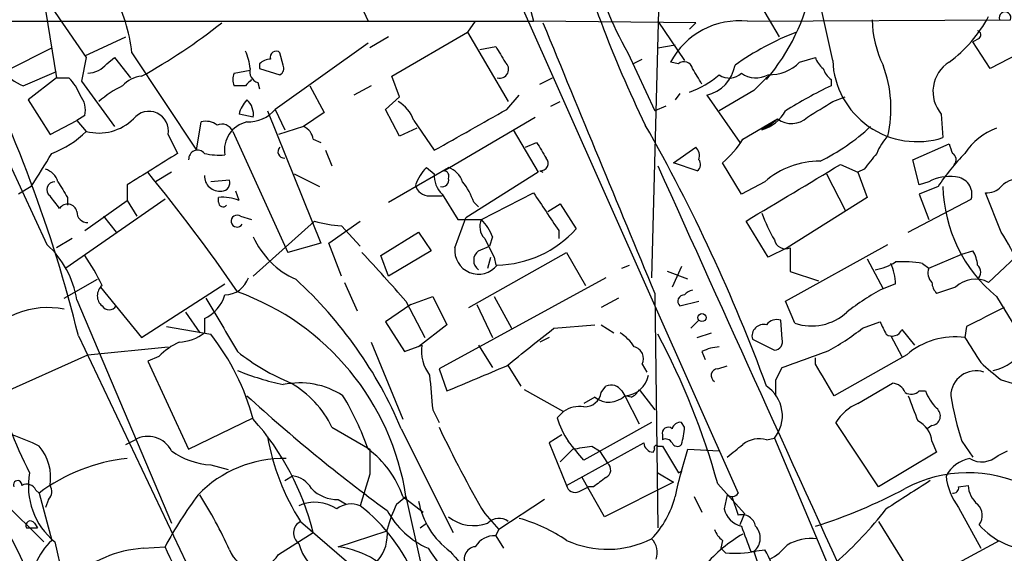
# Model space of a CAD drawing. Extents: x 6 to 876, y 6 to 898.
# Drawn here: x 696 to 748, y 307 to 335 of the extents above; entities that cross this region are included whole.
import ezdxf

# ---------------------------------------------------------------- set-up
doc = ezdxf.new("R2010")
doc.units = 0
doc.header["$MEASUREMENT"] = 0
doc.layers.add('MAIN', color=5, linetype='CONTINUOUS')

msp = doc.modelspace()

# ---------------------------------------------------------------- linework, layer by layer
at = {"layer": 'MAIN'}
for p, q in [((709.676, 345.2706), (714.248, 335.28)), ((722.2913, 338.4973), (723.138, 335.28)), ((729.9113, 337.9893), (729.488, 321.4793)), ((696.0447, 337.7353), (699.0927, 333.3326)), ((739.2247, 333.1633), (738.2933, 337.3966)), ((722.376, 336.3806), (734.1447, 309.88)), ((735.1607, 336.4653), (736.346, 334.4333)), ((696.8913, 335.8726), (697.484, 332.232)), ((693.3353, 335.28), (723.138, 335.28)), ((720.0053, 335.28), (719.582, 334.6873)), ((731.8587, 335.1953), (723.138, 335.28)), ((729.8267, 335.28), (731.266, 333.1633)), ((731.52, 334.8566), (731.8587, 335.1953)), ((734.6527, 335.28), (748.792, 335.3646)), ((715.518, 332.3166), (719.582, 334.6873)), ((719.582, 334.6873), (721.7833, 330.962)), ((699.008, 333.4173), (701.2093, 334.4333)), ((714.248, 334.0946), (709.2527, 330.5386)), ((715.3487, 334.4333), (714.3327, 333.8406)), ((747.0987, 334.3486), (746.76, 334.1793)), ((747.6913, 332.74), (746.76, 334.1793)), ((692.0653, 333.8406), (696.976, 323.2573)), ((694.8593, 332.6553), (697.23, 333.8406)), ((701.548, 333.5866), (705.0193, 328.3373)), ((709.676, 332.9093), (709.5067, 333.5866)), ((720.2593, 333.756), (721.106, 333.9253)), ((728.218, 333.5866), (729.6573, 330.454)), ((729.8267, 333.8406), (730.758, 334.01)), ((749.808, 333.8406), (747.6913, 332.74)), ((699.0927, 333.3326), (698.8387, 332.0626)), ((700.1933, 332.994), (700.6167, 333.3326)), ((700.6167, 333.3326), (701.4633, 332.232)), ((728.472, 332.994), (728.98, 333.248)), ((730.9273, 332.994), (730.504, 333.0786)), ((737.4467, 333.0786), (738.2933, 333.3326)), ((695.706, 331.8086), (697.484, 332.5706)), ((707.0513, 332.486), (707.898, 332.6553)), ((708.406, 332.994), (708.406, 332.74)), ((708.406, 332.74), (709.5067, 332.4013)), ((697.484, 332.232), (695.96, 331.0466)), ((697.484, 332.232), (698.1613, 332.232)), ((698.8387, 332.0626), (700.6167, 329.6073)), ((708.3213, 331.978), (708.406, 331.6393)), ((715.9413, 331.216), (715.518, 332.3166)), ((723.4767, 331.8933), (724.154, 332.232)), ((739.14, 332.1473), (739.14, 331.8086)), ((707.644, 331.8086), (707.0513, 331.8086)), ((711.1153, 331.8086), (711.8773, 330.3693)), ((714.4173, 331.8086), (713.486, 331.3006)), ((734.9913, 331.5546), (733.1287, 330.454)), ((695.96, 331.0466), (697.1453, 329.184)), ((715.1793, 330.5386), (715.9413, 331.216)), ((721.6987, 330.5386), (722.376, 331.3006)), ((724.0693, 330.708), (724.5773, 330.962)), ((731.012, 331.3853), (730.758, 331.0466)), ((732.4513, 331.3006), (734.2293, 328.7606)), ((739.2247, 330.962), (739.902, 331.216)), ((708.8293, 330.454), (711.708, 323.342)), ((709.2527, 330.5386), (709.7607, 329.438)), ((711.8773, 330.3693), (710.7767, 329.6073)), ((715.9413, 329.0993), (715.1793, 330.5386)), ((730.25, 330.708), (729.6573, 330.454)), ((697.1453, 329.184), (698.5847, 329.946)), ((699.008, 330.2), (698.5847, 329.946)), ((698.5847, 329.946), (699.0927, 329.3533)), ((705.0193, 328.3373), (705.2733, 329.8613)), ((708.0673, 330.1153), (707.3053, 330.2846)), ((716.7033, 329.946), (717.804, 328.3373)), ((718.312, 327.2366), (723.2227, 330.1153)), ((734.3987, 328.93), (736.2613, 330.0306)), ((735.838, 329.692), (736.2613, 330.0306)), ((745.0667, 330.2846), (745.1513, 329.0146)), ((706.9667, 329.3533), (709.93, 322.834)), ((710.7767, 329.6073), (709.422, 329.184)), ((716.8727, 329.5226), (715.9413, 329.0993)), ((722.0373, 329.438), (723.392, 327.152)), ((735.838, 329.692), (735.4147, 329.438)), ((703.4953, 329.184), (704.0033, 328.168)), ((711.2847, 328.93), (711.708, 328.7606)), ((711.962, 328.3373), (712.3007, 327.4906)), ((722.7147, 328.5066), (723.3073, 328.7606)), ((730.6733, 327.66), (731.8587, 328.5066)), ((743.5427, 327.8293), (745.49, 328.676)), ((743.8813, 326.4746), (743.5427, 327.8293)), ((715.3487, 325.5433), (718.566, 327.406)), ((717.3807, 327.406), (717.804, 327.0673)), ((723.4767, 327.2366), (723.646, 327.152)), ((731.9433, 327.2366), (730.6733, 327.66)), ((734.314, 325.9666), (733.298, 327.66)), ((739.648, 327.5753), (740.5793, 327.152)), ((740.918, 327.3213), (740.5793, 327.152)), ((703.6647, 327.152), (702.818, 326.644)), ((706.7973, 326.7286), (705.7813, 326.644)), ((710.2687, 327.0673), (711.6233, 326.39)), ((723.392, 327.152), (719.4973, 324.6966)), ((738.886, 327.0673), (739.902, 325.12)), ((740.5793, 327.152), (741.0873, 325.7973)), ((696.1293, 326.39), (695.452, 325.9666)), ((701.294, 326.4746), (701.294, 325.628)), ((707.3053, 325.628), (707.136, 326.136)), ((735.584, 326.644), (734.314, 325.9666)), ((744.3893, 326.644), (743.8813, 326.4746)), ((744.8973, 326.39), (743.8813, 325.9666)), ((703.326, 325.7126), (697.992, 321.9873)), ((698.0767, 325.7973), (698.0767, 325.374)), ((699.008, 324.0193), (701.294, 325.628)), ((701.294, 325.628), (701.802, 324.7813)), ((706.2047, 325.5433), (706.2047, 325.7973)), ((717.55, 325.882), (718.2273, 325.882)), ((718.2273, 325.9666), (719.074, 324.612)), ((720.344, 324.612), (723.138, 326.0513)), ((741.0873, 325.7973), (736.7693, 323.088)), ((743.2887, 323.9346), (746.6753, 325.7126)), ((743.8813, 325.9666), (744.3893, 324.612)), ((748.284, 323.9346), (747.4373, 326.0513)), ((719.9207, 325.5433), (720.1747, 325.2893)), ((723.9, 325.0353), (724.5773, 325.4586)), ((724.5773, 325.4586), (725.424, 324.104)), ((700.024, 324.7813), (700.7013, 323.9346)), ((707.39, 324.7813), (707.9827, 324.612)), ((718.9047, 323.088), (719.4973, 324.6966)), ((719.074, 324.612), (720.344, 324.612)), ((708.0673, 321.564), (711.3693, 324.5273)), ((712.1313, 323.342), (713.8247, 324.5273)), ((712.8087, 324.2733), (713.8247, 323.1726)), ((724.4927, 324.0193), (724.4927, 323.596)), ((735.7533, 322.58), (734.568, 324.5273)), ((750.7393, 324.1886), (747.6067, 321.2253)), ((698.3307, 323.596), (697.484, 323.088)), ((714.9253, 322.6646), (716.9573, 323.9346)), ((716.9573, 323.9346), (717.6347, 322.9186)), ((720.9367, 323.6806), (720.7673, 323.1726)), ((711.708, 323.342), (709.93, 322.834)), ((712.8087, 321.564), (712.1313, 323.342)), ((720.1747, 322.9186), (720.7673, 323.1726)), ((736.7693, 323.088), (735.7533, 322.58)), ((736.6847, 320.2093), (742.188, 323.2573)), ((736.9387, 323.088), (736.9387, 321.818)), ((715.3487, 321.564), (714.9253, 322.6646)), ((717.6347, 322.9186), (715.3487, 321.564)), ((719.6667, 319.8706), (724.916, 322.834)), ((720.6827, 321.9873), (720.852, 322.58)), ((721.0213, 322.58), (721.106, 322.1566)), ((724.916, 322.834), (725.932, 321.056)), ((741.0873, 322.4953), (741.934, 320.8866)), ((744.3893, 321.9873), (746.1673, 322.7493)), ((746.1673, 322.7493), (746.76, 322.9186)), ((727.8793, 321.9873), (728.3027, 322.1566)), ((731.0967, 322.072), (730.5887, 320.9713)), ((744.0507, 322.2413), (744.3893, 321.9873)), ((697.9073, 320.3786), (699.6853, 321.3946)), ((727.0327, 321.4793), (718.058, 316.5686)), ((731.4353, 321.3946), (730.3347, 321.818)), ((736.9387, 321.818), (738.4627, 321.31)), ((699.8547, 320.9713), (702.056, 318.262)), ((702.056, 318.262), (706.5433, 321.1406)), ((712.978, 321.2253), (713.6553, 319.7013)), ((742.6113, 321.1406), (741.934, 320.8866)), ((745.8287, 320.9713), (744.8127, 320.6326)), ((716.534, 320.04), (717.7193, 320.4633)), ((717.7193, 320.4633), (718.4813, 318.9393)), ((721.0213, 320.4633), (721.9527, 318.77)), ((727.71, 320.3786), (726.7787, 319.8706)), ((729.6573, 320.6326), (729.8267, 308.0173)), ((748.03, 320.4633), (753.872, 310.896)), ((698.5847, 320.294), (703.6647, 308.2713)), ((716.534, 320.04), (715.1793, 319.1086)), ((716.28, 320.2093), (717.296, 318.262)), ((720.09, 320.04), (720.9367, 318.262)), ((731.012, 319.9553), (732.028, 320.2093)), ((737.1927, 319.024), (736.6847, 320.2093)), ((704.4267, 319.6166), (705.1887, 318.516)), ((705.4427, 319.278), (705.4427, 318.516)), ((703.4107, 318.8546), (705.7813, 318.4313)), ((715.1793, 319.1086), (716.1953, 317.5)), ((718.4813, 318.9393), (716.9573, 317.754)), ((724.2387, 318.77), (726.44, 318.9393)), ((726.7787, 318.9393), (727.456, 318.516)), ((732.028, 319.1933), (731.6047, 318.77)), ((736.5153, 318.1773), (736.4307, 319.1933)), ((740.8333, 318.77), (741.7647, 319.1086)), ((746.4213, 318.8546), (746.3367, 318.262)), ((698.6693, 318.3466), (706.882, 301.0746)), ((723.9847, 318.262), (723.4767, 318.008)), ((731.9433, 318.262), (732.7053, 318.516)), ((742.3573, 318.3466), (742.95, 317.246)), ((742.95, 318.6853), (743.6273, 317.8386)), ((699.1773, 317.3306), (703.4953, 317.754)), ((714.4173, 318.008), (716.1107, 313.8593)), ((716.1953, 317.5), (717.1267, 317.8386)), ((720.1747, 317.8386), (720.9367, 316.6533)), ((734.9067, 318.1773), (736.092, 317.5846)), ((694.436, 315.214), (699.1773, 317.3306)), ((702.9873, 317.246), (702.3947, 316.992)), ((732.1973, 317.5), (732.3667, 317.0766)), ((738.2933, 316.8226), (738.2933, 317.1613)), ((743.204, 317.3306), (739.3093, 315.1293)), ((702.3947, 316.992), (704.596, 312.2506)), ((721.7833, 316.738), (722.4607, 315.6373)), ((728.98, 316.8226), (729.234, 316.3993)), ((733.044, 316.5686), (733.552, 316.738)), ((736.1767, 315.976), (736.5153, 316.6533)), ((718.058, 316.5686), (718.4813, 315.3833)), ((726.7787, 315.2986), (727.0327, 315.6373)), ((740.5793, 314.706), (742.442, 315.8066)), ((748.284, 315.976), (748.8767, 315.8066)), ((722.63, 315.468), (724.7467, 314.2826)), ((726.44, 315.0446), (725.8473, 314.706)), ((727.8793, 315.3833), (728.0487, 315.1293)), ((728.3873, 315.0446), (728.0487, 315.1293)), ((728.0487, 315.1293), (728.8107, 313.6053)), ((728.8107, 315.468), (729.6573, 314.3673)), ((743.8813, 315.3833), (744.22, 315.3833)), ((717.7193, 314.3673), (718.058, 313.69)), ((724.408, 313.944), (724.7467, 314.2826)), ((704.596, 312.2506), (708.0673, 313.944)), ((712.3007, 313.436), (714.3327, 312.2506)), ((729.488, 313.69), (725.8473, 311.658)), ((731.266, 313.436), (731.0967, 313.69)), ((741.68, 310.2186), (739.394, 313.69)), ((744.5587, 313.5206), (744.3047, 313.3513)), ((716.026, 313.3513), (718.82, 307.7633)), ((724.662, 313.0126), (723.9847, 312.5893)), ((730.0807, 313.0126), (730.0807, 312.7586)), ((701.2093, 312.5046), (701.7173, 312.7586)), ((723.9847, 312.5893), (724.916, 310.3033)), ((724.916, 310.3033), (729.0647, 312.5893)), ((726.2707, 312.42), (726.694, 312.166)), ((729.8267, 312.42), (730.0807, 312.42)), ((730.0807, 312.42), (730.9273, 310.9806)), ((735.6687, 312.7586), (736.092, 312.8433)), ((736.092, 312.8433), (741.3413, 300.3973)), ((744.5587, 312.674), (744.8127, 312.0813)), ((746.1673, 312.674), (746.76, 311.8273)), ((724.5773, 311.5733), (725.2547, 312.2506)), ((725.2547, 312.2506), (724.916, 311.912)), ((726.694, 312.166), (727.1173, 311.4886)), ((729.5727, 312.0813), (729.6573, 312.2506)), ((731.0967, 311.0653), (731.4353, 312.2506)), ((731.4353, 312.2506), (733.1287, 312.166)), ((744.8127, 312.0813), (741.68, 310.2186)), ((748.1147, 311.912), (748.6227, 312.166)), ((705.7813, 311.404), (706.7127, 311.15)), ((709.7607, 310.5573), (710.184, 310.8113)), ((714.3327, 310.896), (713.8247, 309.2026)), ((729.8267, 310.9806), (730.6733, 310.4726)), ((730.9273, 310.9806), (731.0967, 311.0653)), ((726.948, 308.61), (725.7627, 310.7266)), ((730.6733, 310.4726), (726.948, 308.61)), ((733.044, 310.388), (734.4833, 308.7793)), ((745.998, 310.2186), (746.506, 310.3033)), ((696.3833, 310.0493), (696.5527, 309.88)), ((696.5527, 309.88), (697.23, 307.34)), ((725.5933, 309.9646), (726.1013, 310.2186)), ((726.3553, 310.2186), (726.1013, 310.2186)), ((733.552, 309.7953), (733.3827, 309.0333)), ((694.6053, 309.4566), (696.8067, 307.2553)), ((697.0607, 309.5413), (696.8913, 309.118)), ((712.6393, 309.5413), (713.0627, 309.2873)), ((715.772, 309.2873), (716.28, 309.7106)), ((716.1107, 309.7106), (717.2113, 308.864)), ((716.28, 309.7106), (717.042, 306.2393)), ((723.7307, 309.5413), (721.2753, 307.9326)), ((731.774, 309.7106), (732.1973, 308.864)), ((733.806, 309.7106), (734.1447, 308.6946)), ((720.5133, 308.7793), (721.2753, 307.9326)), ((734.4833, 308.7793), (734.2293, 308.1866)), ((745.998, 309.118), (747.1833, 306.9166)), ((696.2987, 308.2713), (696.468, 308.0173)), ((710.6073, 308.356), (714.248, 305.2233)), ((717.042, 308.0173), (717.3807, 308.2713)), ((741.68, 308.356), (743.7967, 304.9693)), ((695.8753, 308.0173), (696.468, 308.0173)), ((695.8753, 308.0173), (696.468, 308.0173)), ((709.422, 306.578), (711.2847, 307.7633)), ((712.6393, 307.0013), (715.264, 307.848)), ((721.106, 307.594), (721.2753, 307.9326)), ((697.3993, 307.2553), (698.5, 302.514)), ((721.106, 307.594), (721.5293, 306.9166)), ((733.298, 307.34), (733.2133, 306.9166)), ((743.7967, 304.9693), (748.1993, 307.34)), ((702.1407, 306.9166), (703.326, 307.0013)), ((733.4673, 306.6626), (733.2133, 306.9166)), ((734.822, 306.7473), (735.584, 306.832)), ((734.9913, 306.7473), (735.6687, 304.6306))]:
    msp.add_line(p, q, dxfattribs=at)
msp.add_circle((732.1973, 319.3309), 0.2181, dxfattribs=at)
for centre, radius, start, end in [((787.6424, 358.1079), 65.03, 195.296005, 205.910444), ((743.231, 342.3813), 17.3993, 192.89863, 210.36201), ((692.7208, 332.5682), 8.8858, 6.58116, 28.46977), ((726.9877, 339.4764), 11.3611, 319.82663, 348.58206), ((748.4957, 335.4704), 0.3147, 340.34985, 199.64403), ((687.0316, 359.5308), 31.0861, 298.90219, 308.47846), ((4367.3083, 1830.7313), 3938.6423, 202.3156285, 202.5448125), ((734.2105, 331.1034), 4.1999, 83.95629, 151.94677), ((747.3856, 335.5245), 6.0464, 181.51539, 205.62761), ((741.0618, 339.036), 7.4229, 306.62382, 331.84996), ((626.6972, 300.6281), 74.121, 13.83037, 27.281666), ((742.3295, 321.3495), 14.2626, 110.74609, 125.85542), ((746.9505, 334.5391), 0.2414, 307.88123, 74.74904), ((696.9365, 334.7694), 3.2063, 195.26374, 247.43237), ((705.6411, 332.6248), 2.2598, 2.92204, 27.58672), ((709.295, 333.3538), 0.3147, 47.71774, 199.65015), ((933.0532, 460.5129), 246.8725, 210.848186, 211.077349), ((709.058, 332.2911), 0.9587, 93.54614, 132.84856), ((721.3177, 332.6976), 0.4827, 254.7428, 52.12814), ((731.2236, 332.613), 0.4827, 15.25408, 127.87186), ((735.817, 334.6977), 2.2973, 268.41108, 315.18694), ((739.3942, 333.6716), 1.1519, 197.11516, 233.97372), ((743.766, 333.3432), 4.5449, 182.26854, 287.74645), ((746.4835, 331.499), 1.8661, 122.16812, 220.60129), ((699.1213, 333.8679), 1.383, 272.32058, 320.8129), ((707.687, 332.1473), 0.7203, 151.95138, 208.04862), ((708.5088, 332.5807), 0.6312, 165.38256, 252.71908), ((709.3372, 332.74), 0.3787, 296.58535, 26.55152), ((520.2499, 205.3056), 246.8727, 30.848182, 31.077345), ((731.9832, 333.2703), 2.0245, 283.36838, 349.72857), ((733.6719, 333.135), 0.9129, 233.48534, 314.6938), ((735.0998, 333.567), 1.3364, 233.98587, 299.27531), ((739.8166, 333.078), 1.1507, 197.08223, 233.98361), ((735.7676, 330.5847), 6.59, 346.97345, 20.65536), ((696.2849, 330.3837), 2.6338, 20.37247, 44.56776), ((702.1545, 330.8496), 1.4703, 93.84129, 139.28881), ((792.4883, 247.303), 119.7487, 134.885409, 135.114591), ((729.8098, 336.2792), 5.1042, 289.5759, 310.55856), ((947.0895, 120.3031), 299.354, 134.885409, 135.114591), ((703.7916, 326.305), 6.1531, 116.56339, 130.81259), ((749.644, 309.8669), 24.3264, 115.58152, 122.18986), ((697.7804, 330.4963), 1.2629, 346.43033, 39.56043), ((708.9319, 329.8794), 1.6763, 135.8701, 166.01184), ((707.0488, 330.2722), 1.0305, 351.24242, 48.71784), ((714.9169, 329.3182), 1.8935, 19.36316, 60.24236), ((526.8681, 669.2204), 399.3921, 301.891178, 302.120356), ((702.4601, 329.3786), 1.0534, 349.35361, 141.76151), ((707.7826, 331.7932), 1.9327, 268.40186, 319.52218), ((169.4338, 1303.0997), 1118.4237, 299.3607161, 299.589902), ((734.8082, 331.4979), 2.1473, 286.4061, 330.91274), ((699.77, 331.9146), 2.6493, 255.18797, 314.67428), ((705.5274, 328.9302), 0.9651, 52.12085, 105.26449), ((708.0698, 328.3497), 1.5496, 102.7161, 189.89938), ((737.0164, 331.0093), 1.2361, 232.3486, 313.67571), ((695.3948, 333.1082), 5.2701, 290.37917, 314.5618), ((706.374, 329.0993), 0.6448, 23.19742, 113.19742), ((710.4742, 328.8512), 0.8144, 5.55307, 68.19467), ((646.7882, 282.9487), 94.701, 20.192586, 29.576687), ((733.4344, 338.0834), 11.534, 296.31401, 312.70285), ((749.2545, 326.2562), 3.4884, 110.54989, 146.76639), ((729.404, 332.1469), 5.941, 310.9534, 327.21593), ((744.065, 327.2505), 2.6346, 135.43365, 159.61984), ((705.0758, 327.8575), 0.4807, 40.24056, 183.36366), ((709.7324, 328.2526), 0.3398, 131.62374, 274.77765), ((935.1891, 455.324), 246.804, 210.851148, 211.080355), ((731.4355, 328.041), 0.6292, 340.33821, 47.73121), ((872.567, 370.7445), 133.8593, 198.316987, 198.546184), ((663.0881, 348.0744), 39.5213, 326.72376, 329.75572), ((1126.018, -350.0346), 798.7836, 121.8921299, 122.1213022), ((706.2891, 331.9737), 3.8987, 257.46131, 273.73841), ((723.525, 327.6358), 0.4021, 263.1012, 43.7807), ((731.7164, 327.5714), 0.4045, 304.1262, 39.61332), ((738.4989, 323.3355), 4.4094, 89.37107, 131.38114), ((952.9284, 158.4222), 271.0633, 141.228066, 141.457252), ((754.1361, 320.3823), 11.0203, 135.05037, 146.96532), ((745.5042, 327.8434), 0.3598, 311.8108, 64.46065), ((696.5951, 326.3476), 1.0178, 16.9322, 73.08021), ((719.2571, 325.5577), 2.6338, 135.43224, 159.62753), ((718.2979, 326.9403), 0.2967, 334.65291, 87.27553), ((718.1424, 326.2204), 1.259, 19.66117, 70.33883), ((4815.2751, 2164.6234), 4479.5028, 204.2123607, 204.5559824), ((-24.8963, 1596.0585), 1481.0731, 300.8491652, 301.0783467), ((632.1269, 269.4243), 90.9398, 34.335123, 39.40442), ((706.2732, 326.9607), 0.8308, 178.48948, 276.96848), ((706.3552, 326.5969), 0.4613, 272.33579, 16.5886), ((719.1664, 326.9595), 1.3667, 175.47589, 226.59509), ((718.2415, 326.7145), 0.3392, 253.06616, 16.93384), ((745.49, 324.612), 2.311, 81.57221, 118.44366), ((745.791, 325.9761), 0.9227, 343.40722, 87.65826), ((749.3424, 325.3313), 1.497, 81.87423, 134.99188), ((697.3878, 326.2245), 0.4197, 88.42971, 234.70039), ((909.4791, 453.2095), 246.8296, 210.848162, 211.077365), ((717.5148, 326.6229), 0.7418, 191.53261, 272.72006), ((716.652, 324.4931), 3.4333, 17.81168, 38.79143), ((753.0561, 326.567), 7.9068, 181.28272, 230.53021), ((747.5342, 327.0368), 0.9903, 264.3844, 319.21796), ((528.0493, 198.5433), 211.6804, 36.7526, 36.981782), ((706.4164, 323.5115), 2.2956, 67.21828, 95.29137), ((1231.838, 663.7254), 610.5731, 213.5761319, 213.8053045), ((698.0834, 324.9239), 0.5135, 12.52881, 146.86997), ((706.4446, 325.5292), 0.2403, 176.63634, 319.76084), ((699.1633, 325.0212), 0.5788, 178.60403, 271.38608), ((707.2014, 324.5234), 0.3195, 53.82232, 328.81785), ((721.1273, 324.2204), 0.8757, 153.43787, 225.48115), ((718.4676, 322.7637), 2.6338, 20.37247, 44.56776), ((744.3893, 328.2948), 9.5774, 200.43687, 209.964), ((713.0291, 329.7278), 5.459, 252.29891, 267.68611), ((721.0614, 328.0125), 5.8574, 271.2649, 318.1425), ((712.1916, 325.5189), 4.5154, 204.02369, 245.97631), ((974.7471, 450.0779), 283.9586, 206.450451, 206.679652), ((736.6847, 323.6384), 0.6062, 192.10334, 294.7725), ((737.6039, 317.1126), 12.673, 14.1437, 32.56873), ((693.5656, 319.4876), 5.0835, 9.12749, 47.86475), ((720.1829, 322.9541), 1.2852, 174.0197, 321.64446), ((690.9457, 316.923), 9.8978, 24.6811, 35.45672), ((639.2243, 252.9935), 102.2524, 41.098239, 43.080162), ((720.5557, 322.4106), 0.635, 126.8699, 233.1301), ((745.4894, 322.0717), 1.527, 3.18732, 33.68486), ((740.9312, 325.051), 3.2013, 280.42923, 301.65593), ((739.4618, 320.9935), 3.1529, 2.6741, 23.31336), ((742.9918, 316.5184), 5.8201, 79.5172, 93.74852), ((745.0453, 321.7333), 0.7035, 158.83384, 226.2326), ((746.6754, 321.7756), 0.5097, 311.62794, 48.37206), ((706.5058, 321.9308), 1.3833, 271.55342, 340.94941), ((694.7761, 304.3864), 23.0636, 22.87389, 47.51455), ((746.8986, 319.832), 1.5629, 63.05951, 133.2007), ((700.4051, 320.5056), 0.721, 130.24102, 229.75384), ((747.2387, 310.6249), 11.5517, 117.33633, 128.88693), ((745.5148, 321.2843), 0.9579, 183.53119, 222.86795), ((704.572, 321.1444), 2.0595, 295.00967, 343.16726), ((1426.0015, 742.2761), 834.9135, 210.3525178, 210.5817078), ((702.4979, 307.5985), 13.943, 8.71276, 70.201), ((731.2378, 320.2093), 0.3399, 85.24056, 228.36366), ((731.732, 320.2511), 0.5526, 94.43211, 147.49779), ((697.0381, 315.2537), 4.6149, 79.14369, 143.35656), ((700.3203, 320.1946), 0.4499, 212.13227, 327.86773), ((1001.4471, -188.657), 567.9843, 116.450464, 116.679638), ((738.084, 321.7048), 2.825, 251.6093, 312.33876), ((214.9443, 952.7844), 813.2374, 308.5452268, 308.7743986), ((735.5078, 318.3382), 0.6223, 75.01461, 194.98539), ((736.219, 318.5584), 0.6693, 71.55964, 145.31026), ((733.5813, 327.7617), 11.5517, 297.33633, 308.88693), ((911.2789, 403.4299), 189.3281, 206.44709, 206.676246), ((703.9461, 320.4468), 2.4429, 273.32996, 307.77995), ((695.8616, 310.6139), 12.6298, 14.88998, 38.24052), ((726.481, 316.4403), 2.4565, 32.32951, 57.67049), ((694.6085, 299.679), 39.8995, 15.56904, 28.03354), ((742.42, 318.9139), 0.5772, 236.72563, 336.66846), ((745.8203, 314.265), 4.0302, 82.63834, 130.47871), ((1085.4527, 529.2457), 399.3918, 211.888135, 212.117306), ((705.6861, 314.5235), 3.8335, 114.63766, 134.74952), ((719.3941, 317.5753), 2.2826, 173.37624, 216.11134), ((728.3956, 317.1189), 0.6552, 333.11427, 75.76651), ((733.2441, 315.4961), 2.2608, 92.92581, 117.58173), ((736.0732, 318.0455), 0.4613, 272.33579, 16.60051), ((747.2497, 319.159), 2.7439, 282.86628, 327.11786), ((714.7291, 326.9702), 12.0856, 231.59104, 247.4751), ((526.0206, 909.7658), 629.3572, 289.5396944, 289.7688718), ((381.4188, 1120.4016), 872.7345, 292.7191418, 292.9483272), ((315.4579, 61.9649), 493.7026, 30.849669, 31.078842), ((781.0458, 355.8132), 51.5785, 228.96469, 230.56639), ((713.0529, 330.9395), 15.5877, 248.02795, 257.4883), ((1183.2822, 357.6212), 467.5679, 185.078727, 185.307923), ((728.0074, 316.46), 1.3313, 271.77768, 350.0516), ((733.0505, 316.2072), 0.3615, 91.03039, 240.90383), ((746.9323, 315.1083), 1.3577, 71.96273, 179.11379), ((721.5694, 323.9442), 28.6281, 196.33745, 206.92531), ((710.5699, 311.5457), 4.2709, 57.04295, 102.08136), ((707.2818, 310.9828), 5.5864, 26.04903, 59.71152), ((727.3182, 315.051), 0.6521, 30.63527, 115.96386), ((734.6145, 314.0485), 1.9067, 320.7958, 56.43494), ((524.4767, 315.5527), 211.7004, 359.885409, 0.114564), ((742.3635, 314.9965), 0.8139, 21.78703, 84.46523), ((767.4941, 380.3095), 88.4328, 227.481489, 233.79905), ((698.6698, 306.6777), 16.545, 19.68401, 30.71877), ((725.9025, 315.4193), 0.8844, 266.42165, 352.15664), ((727.197, 315.9862), 1.2082, 231.20243, 314.82563), ((728.0904, 315.7649), 0.7791, 292.40094, 337.59906), ((743.4416, 315.8687), 0.6549, 240.51881, 312.17188), ((1082.2393, 441.4601), 361.7278, 200.441005, 200.670173), ((746.6877, 316.2995), 2.6323, 200.3688, 224.57673), ((761.0046, 317.5542), 15.6193, 188.93132, 198.20677), ((725.6357, 312.9422), 1.6084, 82.4402, 123.55372), ((741.6094, 312.3048), 2.6128, 113.21903, 147.98392), ((744.4907, 314.0395), 0.5233, 277.46586, 52.02419), ((697.5395, 304.4058), 14.1493, 13.72668, 41.92244), ((772.884, 339.368), 60.6495, 205.313553, 210.288364), ((728.6289, 315.1405), 4.3872, 195.82646, 214.2084), ((730.377, 313.1185), 0.3147, 47.71774, 199.6673), ((731.029, 313.2412), 0.4539, 81.4218, 165.96069), ((726.4045, 313.8386), 4.8781, 344.12946, 355.26591), ((743.2105, 312.5547), 1.3534, 5.05684, 64.33426), ((690.8541, 300.6229), 13.1014, 64.21709, 71.0286), ((702.402, 311.5127), 1.4216, 27.35629, 118.79155), ((721.4252, 315.1947), 12.7982, 190.2015, 212.29965), ((694.5563, 310.7198), 2.6223, 350.86096, 40.41881), ((471.3945, 100.4914), 330.6623, 39.688777, 39.917933), ((683.4127, 566.3353), 257.5069, 279.351389, 279.580572), ((729.6149, 312.6315), 0.5518, 184.38596, 265.61404), ((729.742, 312.3353), 0.1198, 45, 225), ((730.2501, 312.42), 0.3786, 26.56505, 116.57859), ((730.8681, 312.6995), 0.3003, 201.5251, 319.54972), ((564.6479, 523.844), 271.0713, 308.542744, 308.771924), ((735.2877, 311.3616), 1.448, 74.74488, 127.87498), ((706.0079, 315.354), 3.9565, 233.68388, 266.71671), ((711.0522, 307.954), 5.3548, 19.14992, 53.35822), ((1052.9824, 311.5733), 338.6504, 179.885408, 180.114592), ((747.2382, 312.8575), 1.2893, 239.85328, 312.83122), ((702.2434, 302.3601), 9.4304, 95.778, 127.11669), ((709.6989, 305.3533), 6.391, 88.68739, 135.96932), ((726.8431, 311.1334), 0.4487, 294.98913, 52.33331), ((746.9346, 309.9421), 1.8331, 100.81339, 151.69438), ((665.2053, 292.0535), 33.5995, 20.27988, 33.93667), ((699.8699, 310.2626), 3.892, 169.36913, 230.59572), ((710.0147, 309.4566), 1.3652, 29.748, 82.87655), ((742.2474, 307.5577), 11.6894, 162.53834, 169.38691), ((746.5028, 303.8137), 7.169, 63.30592, 118.16186), ((748.5951, 311.1389), 3.2907, 185.71337, 217.88781), ((695.3955, 310.3315), 0.2275, 352.88123, 209.75425), ((695.8753, 309.7952), 0.5681, 26.57407, 116.56054), ((696.613, 309.9767), 0.6245, 315.79798, 31.53177), ((725.3817, 310.3879), 0.4733, 190.29618, 296.55964), ((853.6939, 141.1227), 211.6803, 126.752594, 126.981777), ((1124.2851, -282.8742), 704.569, 122.6202664, 122.8494513), ((747.974, 310.4023), 1.4713, 183.85811, 229.27199), ((723.9786, 295.8215), 23.4844, 143.48562, 151.57214), ((684.2713, 296.5222), 24.7732, 24.59283, 32.3971), ((712.5783, 311.4372), 1.8969, 223.39575, 271.84284), ((733.8099, 310.1069), 0.4044, 230.38668, 325.8738), ((729.9305, 334.7105), 27.8917, 287.44744, 298.21991), ((745.7017, 310.1763), 0.2993, 261.85636, 8.12469), ((711.3891, 307.3219), 2.0707, 55.74201, 114.73456), ((713.3344, 308.0322), 1.2689, 67.27038, 127.913), ((707.8584, 301.5883), 9.6734, 22.61458, 51.91899), ((723.6411, 305.5639), 8.7055, 154.67802, 164.21127), ((721.22, 310.2371), 4.3336, 190.37592, 233.63834), ((725.8196, 310.9584), 5.0936, 316.07066, 345.81971), ((746.4559, 308.6907), 0.8169, 321.89556, 46.90965), ((719.3824, 311.2018), 4.6945, 208.68332, 245.89736), ((734.6382, 309.3575), 1.2967, 194.47885, 255.52115), ((734.3452, 307.9816), 0.7407, 9.35549, 105.70631), ((726.0203, 321.4556), 20.3218, 311.15479, 322.31797), ((696.087, 308.1443), 0.2469, 30.95978, 210.95978), ((710.9258, 307.7376), 0.6957, 117.25022, 234.58966), ((719.9207, 310.2929), 2.1604, 231.16665, 290.65289), ((721.2794, 307.7102), 0.8191, 52.03606, 136.76117), ((719.9818, 300.0805), 8.7776, 55.7965, 74.17134), ((750.052, 310.7254), 3.8945, 220.68395, 271.39334), ((713.096, 307.6602), 2.1851, 319.43767, 7.16144), ((738.0367, 301.2471), 7.3891, 119.49482, 140.1158), ((733.9748, 308.2709), 1.1509, 197.09358, 233.98141), ((1073.2208, 434.4163), 361.681, 200.440979, 200.670177), ((734.4055, 307.4639), 0.9256, 309.26502, 43.58169), ((699.8549, 304.5777), 3.8106, 133.53899, 179.20457), ((713.0342, 307.7912), 2.587, 193.87993, 243.43594), ((721.0496, 306.3804), 1.2149, 87.33919, 149.26594), ((727.1137, 312.1532), 5.2912, 245.45863, 296.6619), ((728.6977, 306.6626), 1.0978, 342.03542, 43.95556), ((734.3989, 309.0329), 3.0674, 297.97942, 320.60243), ((738.0817, 304.8416), 2.5999, 83.45611, 120.31672), ((702.6091, 300.4908), 6.4428, 94.16912, 131.60991), ((591.4519, 254.2148), 123.7022, 20.4076, 25.259739), ((708.1679, 307.3074), 1.4507, 199.12938, 329.81719), ((711.9314, 301.9354), 5.1151, 35.20941, 82.0451), ((723.9793, 310.9989), 7.6875, 212.07522, 248.05202), ((735.197, 321.0076), 21.8434, 220.75615, 229.24385), ((720.0783, 306.3415), 0.6639, 96.3135, 221.61705), ((733.8905, 313.9439), 7.2936, 266.67363, 279.35436), ((731.4043, 304.4188), 4.8263, 351.4265, 30.0005)]:
    msp.add_arc(centre, radius, start, end, dxfattribs=at)

doc.saveas('drawing.dxf')
